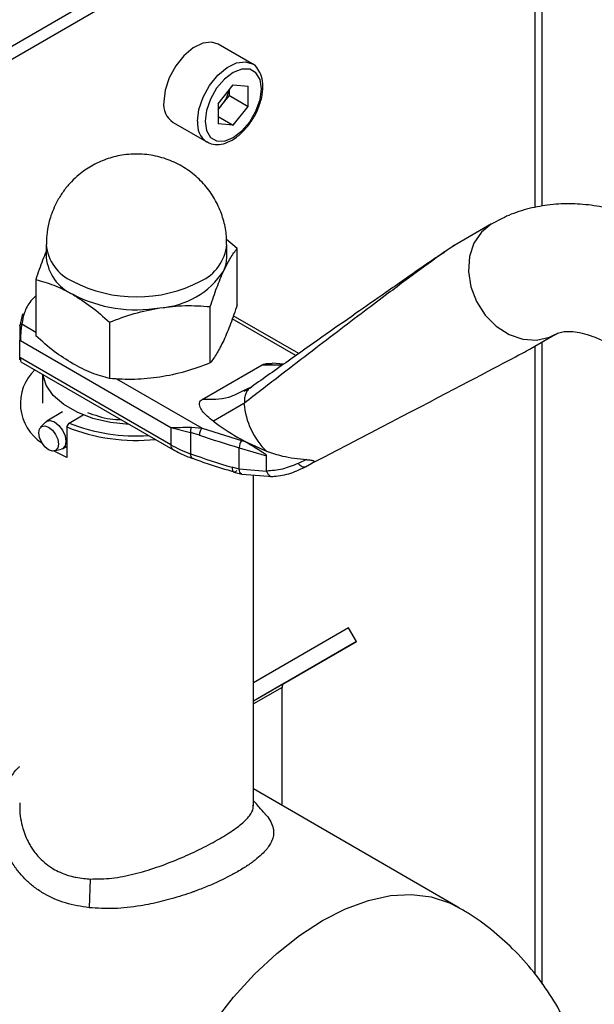
# Model space of a CAD drawing. Units: millimetres. Extents: x 0 to 420, y 0 to 297.
# Drawn here: x 384 to 390, y 71 to 80 of the extents above; entities that cross this region are included whole.
import ezdxf

# ---------------------------------------------------------------- set-up
doc = ezdxf.new("R2010")
doc.units = ezdxf.units.MM

msp = doc.modelspace()

# ---------------------------------------------------------------- linework, layer by layer
at = {"color": 7, "linetype": 'Continuous', "lineweight": 30}
for p, q in [((389.1218, 82.6289), (379.4203, 77.0284)), ((389.2952, 78.3417), (389.2952, 82.6616)), ((389.2278, 82.5677), (379.5263, 76.9671)), ((386.5624, 79.6822), (386.2442, 79.8659)), ((386.2431, 79.3064), (386.3853, 79.4832)), ((386.3853, 79.4832), (386.5274, 79.4705)), ((386.5274, 79.281), (386.5274, 79.4705)), ((386.2796, 79.2947), (386.3506, 79.3831)), ((386.3506, 79.3831), (386.3506, 79.4401)), ((386.3506, 79.3831), (386.5274, 79.281)), ((386.2431, 79.3064), (386.2431, 79.1169)), ((386.2431, 79.2494), (386.2796, 79.2947)), ((386.3853, 79.1042), (386.5274, 79.281)), ((386.2431, 79.1862), (386.3853, 79.1042)), ((385.8192, 79.1297), (386.1374, 78.9461)), ((386.3853, 79.1042), (386.2431, 79.1169)), ((388.8182, 78.1763), (388.4937, 77.9889)), ((384.6247, 77.983), (384.6247, 77.8605)), ((386.4228, 77.9452), (386.3233, 78.0289)), ((386.3247, 77.8605), (386.3247, 77.983)), ((386.4228, 77.4159), (386.4228, 77.9452)), ((384.5267, 77.6519), (384.5267, 77.1226)), ((384.4019, 77.3312), (384.3758, 77.2183)), ((386.1688, 76.8686), (386.1688, 77.3979)), ((385.2207, 77.2512), (385.2207, 76.722)), ((387.0017, 76.9556), (386.3863, 77.3108)), ((384.3774, 76.9182), (384.3774, 77.0815)), ((384.3827, 77.0784), (385.7973, 76.2618)), ((389.187, 77.0035), (389.4183, 77.1371)), ((389.2952, 71.0253), (389.2952, 77.066)), ((385.7973, 76.0985), (384.3827, 76.9151)), ((384.3851, 76.8799), (385.818, 76.0527)), ((386.0936, 76.5236), (386.659, 76.85)), ((386.8629, 76.8578), (386.7532, 76.8656)), ((384.5899, 76.7617), (384.5899, 76.4894)), ((386.5082, 76.6193), (386.4904, 76.6113)), ((386.5593, 76.6436), (386.5403, 76.628)), ((384.7786, 76.407), (384.629, 76.3207)), ((386.4866, 76.487), (386.1992, 76.3187)), ((384.8398, 76.3025), (384.9725, 76.3791)), ((384.6173, 76.3114), (384.5719, 76.2633)), ((384.8183, 76.2656), (384.8398, 76.3025)), ((384.8183, 76.2656), (384.8183, 75.9798)), ((385.7973, 76.2618), (385.9831, 76.2134)), ((385.7973, 76.2618), (385.7973, 76.0985)), ((385.9925, 76.2645), (386.0922, 76.2548)), ((386.0922, 76.2548), (386.4648, 76.1372)), ((385.9831, 76.2134), (385.9831, 76.014)), ((386.0668, 76.1892), (385.9831, 76.2134)), ((386.4648, 76.1372), (386.4953, 76.1284)), ((386.4953, 76.1284), (386.6995, 76.0366)), ((384.8183, 75.9798), (384.6983, 76.0396)), ((384.7007, 76.0401), (384.7651, 76.0554)), ((384.779, 76.0608), (384.8183, 76.0836)), ((385.8232, 76.0502), (385.818, 76.0527)), ((386.4423, 76.0707), (386.6995, 75.9957)), ((386.4423, 75.8688), (386.4423, 76.0707)), ((386.6995, 75.8505), (386.6995, 75.9957)), ((387.0747, 75.9585), (386.9966, 75.9225)), ((386.4423, 75.8688), (386.3742, 75.8866)), ((386.7, 75.8479), (386.4423, 75.8688)), ((387.0665, 75.8916), (387.0479, 75.8839)), ((387.0665, 75.8916), (387.1269, 75.9243)), ((386.3916, 75.8421), (386.4657, 75.8228)), ((386.4656, 75.8228), (386.7577, 75.8001)), ((386.5747, 72.7025), (386.5747, 75.8143)), ((387.4699, 74.3773), (386.5747, 73.8606)), ((387.5449, 74.2474), (387.4699, 74.3773)), ((387.5449, 74.2474), (386.5747, 73.6874)), ((386.8615, 73.8528), (387.5449, 74.2474)), ((386.8449, 72.7066), (386.8449, 73.8162)), ((388.501, 71.7505), (386.5747, 72.8625)), ((385.0399, 72.0139), (385.0279, 71.7437))]:
    msp.add_line(p, q, dxfattribs=at)
at = {"color": 1, "linetype": 'Continuous', "lineweight": 30}
for p, q in [((389.2278, 78.3295), (389.2278, 82.5677)), ((386.9753, 76.937), (386.3765, 77.2827)), ((384.3957, 77.2342), (384.5267, 77.1586)), ((389.2278, 71.1199), (389.2278, 77.0271)), ((386.659, 76.85), (386.8444, 76.8492)), ((385.2874, 76.7194), (386.0922, 76.2548)), ((386.5544, 76.6401), (386.5082, 76.6193)), ((386.8615, 73.8528), (386.5747, 73.6873)), ((386.8449, 73.8162), (386.5747, 73.6602))]:
    msp.add_line(p, q, dxfattribs=at)
at = {"color": 7, "linetype": 'Continuous', "lineweight": 30, "flags": 128}
for points in [[(386.2442, 79.8659), (386.182, 79.8851), (386.0986, 79.8747), (386.0093, 79.8309), (385.9219, 79.7575), (385.8443, 79.661), (385.7834, 79.55), (385.7445, 79.4343), (385.7312, 79.3243)], [(386.1201, 79.1406), (386.1331, 79.0535), (386.1707, 78.9899), (386.2294, 78.956), (386.3033, 78.9552), (386.3853, 78.9875), (386.4672, 79.0498), (386.5411, 79.136), (386.5998, 79.2376), (386.6375, 79.3447), (386.6504, 79.4468), (386.6375, 79.5339), (386.5998, 79.5975), (386.5411, 79.6314), (386.4672, 79.6322), (386.3853, 79.5999), (386.3033, 79.5376), (386.2294, 79.4515), (386.1707, 79.3499), (386.1331, 79.2427), (386.1201, 79.1406)], [(386.2958, 77.7335), (386.3175, 77.7964), (386.3247, 77.8605)], [(385.4063, 76.2904), (385.2313, 76.3085), (385.065, 76.3469), (384.9156, 76.4038), (384.789, 76.4768), (384.6904, 76.5631), (384.624, 76.6591), (384.5925, 76.7601)], [(384.6173, 76.3114), (384.629, 76.3206), (384.6634, 76.3273), (384.704, 76.3132), (384.7446, 76.2805), (384.779, 76.2341), (384.802, 76.181), (384.8101, 76.1295)], [(384.555, 76.2115), (384.562, 76.2483), (384.582, 76.2713), (384.612, 76.2772), (384.6474, 76.2649), (384.6828, 76.2363), (384.7128, 76.1958), (384.7328, 76.1496), (384.7399, 76.1047), (384.7328, 76.0679), (384.7128, 76.0448), (384.6828, 76.039), (384.6474, 76.0513), (384.612, 76.0799), (384.582, 76.1203), (384.562, 76.1665), (384.555, 76.2115)], [(384.8101, 76.1295), (384.802, 76.0873), (384.779, 76.0608), (384.7651, 76.0554)], [(385.9831, 76.014), (385.9841, 75.9991), (385.987, 75.9866), (385.9918, 75.977), (385.9983, 75.9707), (386.003, 75.9686)]]:
    msp.add_lwpolyline(points, dxfattribs=at)
at = {"color": 1, "linetype": 'Continuous', "lineweight": 30, "flags": 128}
for points in [[(386.0494, 79.1406), (386.0627, 79.2506), (386.1016, 79.3663), (386.1625, 79.4773), (386.2401, 79.5738), (386.3275, 79.6472), (386.4168, 79.6911), (386.5002, 79.7014), (386.5632, 79.6817)], [(388.8182, 78.1763), (388.7221, 78.0991), (388.651, 77.9941), (388.6091, 77.8678), (388.5993, 77.7283), (388.622, 77.5843), (388.676, 77.4449), (388.7577, 77.3188), (388.8621, 77.2139), (388.9826, 77.1368), (389.1116, 77.0924), (389.241, 77.0834), (389.3627, 77.1105), (389.4192, 77.1376)], [(387.2261, 71.6242), (387.4435, 71.7345), (387.6576, 71.8128), (387.8655, 71.858), (388.0641, 71.8695), (388.2504, 71.847), (388.4218, 71.7909), (388.5008, 71.7506)], [(385.9514, 67.3335), (385.8765, 67.3822), (385.7422, 67.5026), (385.6295, 67.6527), (385.5402, 67.8304), (385.4754, 68.0331), (385.4362, 68.2578), (385.423, 68.5011), (385.4362, 68.7597), (385.4754, 69.0297), (385.5402, 69.3071), (385.6295, 69.588), (385.7422, 69.8682), (385.8765, 70.1437), (386.0304, 70.4103), (386.2018, 70.6644), (386.3882, 70.902), (386.5867, 71.1198), (386.7946, 71.3146), (387.0088, 71.4836), (387.2261, 71.6242)]]:
    msp.add_lwpolyline(points, dxfattribs=at)
at = {"color": 7, "linetype": 'Continuous', "lineweight": 30}
for centre, radius, start, end in [((386.0272, 79.5007), 0.3258, 320.77793, 348.30395), ((385.9382, 79.3008), 0.2083, 173.51016, 235.17766), ((386.0521, 79.4758), 0.2908, 311.06799, 321.4603), ((385.052, 77.9042), 0.4295, 185.8452, 245.47494), ((385.6483, 78.1611), 0.776, 273.4335, 326.56112), ((385.4747, 78.796), 1.3065, 242.60967, 297.39033), ((385.4733, 78.6724), 1.3048, 242.64283, 279.7711), ((384.818, 76.4854), 0.4367, 133.34484, 237.6378), ((387.2024, 76.5497), 0.7185, 185.00822, 225.57691), ((385.4721, 77.8931), 1.7539, 248.11414, 275.89109), ((385.4667, 77.8601), 1.6791, 248.07573, 274.14467), ((388.8821, 84.4555), 8.7327, 251.19234, 253.77592), ((386.5561, 76.0693), 0.1138, 143.3256, 179.30612), ((386.348, 77.0636), 1.1112, 240.292, 250.82662), ((388.8463, 84.1393), 8.615, 250.58821, 253.32432), ((386.8849, 73.8201), 0.0402, 125.69804, 185.62038)]:
    msp.add_arc(centre, radius, start, end, dxfattribs=at)
at = {"color": 1, "linetype": 'Continuous', "lineweight": 30}
for centre, radius, start, end in [((386.2576, 79.1173), 0.2095, 173.61906, 234.06183), ((385.042, 78.0196), 0.4189, 184.99608, 246.30526), ((385.9037, 78.0223), 0.4229, 294.01108, 354.64999), ((385.8463, 76.0931), 0.0493, 173.70115, 234.98667)]:
    msp.add_arc(centre, radius, start, end, dxfattribs=at)
at = {"color": 7, "linetype": 'Continuous', "lineweight": 30}
msp.add_ellipse((377.6946, 71.0598), major_axis=(11.5001, 5.9487), ratio=0.001748, start_param=5.673224, end_param=6.245496, dxfattribs=at)
for points, knots in [([(386.1359, 78.9516), (386.1493, 78.9431), (386.1836, 78.9212), (386.2533, 78.9191), (386.3342, 78.9398), (386.4176, 78.9883), (386.4976, 79.0611), (386.5677, 79.1532), (386.6222, 79.2569), (386.6571, 79.365), (386.6692, 79.47), (386.6572, 79.5625), (386.6209, 79.6325), (386.5871, 79.6731), (386.5639, 79.681), (386.5631, 79.6812)], [0, 0, 0, 0, 0.051709, 0.132428, 0.21467, 0.301535, 0.390699, 0.479749, 0.568694, 0.657944, 0.74793, 0.839147, 0.919956, 0.997416, 1, 1, 1, 1]), ([(386.3226, 77.983), (386.3231, 77.9975), (386.3256, 78.0587), (386.3073, 78.169), (386.2642, 78.3106), (386.1924, 78.4473), (386.0946, 78.5719), (385.973, 78.678), (385.8314, 78.7603), (385.6746, 78.8148), (385.5074, 78.838), (385.3425, 78.8279), (385.1876, 78.7879), (385.0508, 78.7247), (384.9431, 78.6499), (384.859, 78.5717), (384.793, 78.4951), (384.7565, 78.4367), (384.7386, 78.4079)], [0, 0, 0, 0, 0.019505, 0.082662, 0.149449, 0.218764, 0.289805, 0.362079, 0.435334, 0.509517, 0.584793, 0.661673, 0.731036, 0.799519, 0.864067, 0.907054, 0.954361, 1, 1, 1, 1]), ([(384.7386, 78.4079), (384.7129, 78.3574), (384.6766, 78.2858), (384.6442, 78.1702), (384.6267, 78.0796), (384.6268, 78.0113), (384.6269, 77.9829)], [0, 0, 0, 0, 0.380732, 0.540061, 0.808843, 1, 1, 1, 1]), ([(390.568, 78.0614), (390.5114, 78.093), (390.3887, 78.1616), (390.1953, 78.2431), (389.9896, 78.3089), (389.7822, 78.351), (389.5751, 78.3684), (389.3704, 78.3599), (389.1709, 78.3237), (388.9842, 78.2643), (388.8719, 78.2036), (388.8188, 78.1749)], [0, 0, 0, 0, 0.098383, 0.213149, 0.328362, 0.443452, 0.557943, 0.671662, 0.78487, 0.898278, 1, 1, 1, 1]), ([(388.4938, 77.989), (388.4888, 77.986), (388.4782, 77.9798), (388.4495, 77.9614), (388.4057, 77.932), (388.3455, 77.89), (388.2599, 77.829), (388.1467, 77.7467), (388.0025, 77.6404), (387.8236, 77.507), (387.6077, 77.3446), (387.3578, 77.1551), (387.087, 76.9486), (386.7955, 76.7251), (386.5971, 76.5721), (386.4921, 76.4911)], [0, 0, 0, 0, 0.005302, 0.011319, 0.027239, 0.049835, 0.079767, 0.132376, 0.199522, 0.281349, 0.393299, 0.525989, 0.670339, 0.825407, 1, 1, 1, 1]), ([(388.4963, 77.9898), (388.4953, 77.9893), (388.4933, 77.9883), (388.4886, 77.9856), (388.4827, 77.9822), (388.4727, 77.9761), (388.4475, 77.96), (388.4049, 77.932), (388.3429, 77.8903), (388.2539, 77.8298), (388.1358, 77.7486), (387.9862, 77.6451), (387.7836, 77.5042), (387.5245, 77.323), (387.2186, 77.1084), (386.8916, 76.8782), (386.6732, 76.724), (386.5593, 76.6436)], [0, 0, 0, 0, 0.0021887, 0.004187, 0.0061797, 0.0083631, 0.0138326, 0.0309746, 0.0571059, 0.0926717, 0.1522721, 0.2268293, 0.3164127, 0.4637935, 0.6359596, 0.810135, 1, 1, 1, 1]), ([(384.6247, 77.9176), (384.6132, 77.8907), (384.5799, 77.813), (384.5477, 77.7155), (384.5267, 77.6519)], [0, 0, 0, 0, 0.347313, 1, 1, 1, 1]), ([(386.2958, 77.7335), (386.3171, 77.7762), (386.3601, 77.8626), (386.4017, 77.9174), (386.4228, 77.9452)], [0, 0, 0, 0, 0.494511, 1, 1, 1, 1]), ([(386.1688, 77.3979), (386.1894, 77.4596), (386.231, 77.5843), (386.2741, 77.6835), (386.2958, 77.7335)], [0, 0, 0, 0, 0.495458, 1, 1, 1, 1]), ([(384.5267, 77.6519), (384.583, 77.6367), (384.6968, 77.606), (384.8144, 77.5445), (384.8737, 77.5135)], [0, 0, 0, 0, 0.495458, 1, 1, 1, 1]), ([(384.5267, 77.5), (384.5105, 77.4838), (384.4614, 77.4345), (384.4146, 77.3441), (384.4019, 77.2702), (384.3957, 77.2342)], [0, 0, 0, 0, 0.20105, 0.610894, 1, 1, 1, 1]), ([(384.8737, 77.5135), (384.9318, 77.4768), (385.0494, 77.4026), (385.1632, 77.3021), (385.2207, 77.2512)], [0, 0, 0, 0, 0.494511, 1, 1, 1, 1]), ([(385.2207, 77.2512), (385.2977, 77.2804), (385.4531, 77.3394), (385.6137, 77.3707), (385.6947, 77.3865)], [0, 0, 0, 0, 0.495458, 1, 1, 1, 1]), ([(385.6947, 77.3865), (385.7742, 77.3957), (385.9348, 77.4142), (386.0902, 77.4033), (386.1688, 77.3979)], [0, 0, 0, 0, 0.494511, 1, 1, 1, 1]), ([(386.4228, 77.4159), (386.4022, 77.3541), (386.3605, 77.2295), (386.3175, 77.1303), (386.2958, 77.0803)], [0, 0, 0, 0, 0.495458, 1, 1, 1, 1]), ([(384.3758, 77.2183), (384.3753, 77.2105), (384.3746, 77.2007), (384.3748, 77.1869), (384.3748, 77.184)], [0, 0, 0, 0, 0.793031, 1, 1, 1, 1]), ([(384.3957, 77.2342), (384.3937, 77.2249), (384.3895, 77.2064), (384.3862, 77.1736), (384.3843, 77.1451), (384.3834, 77.1219), (384.3828, 77.0988), (384.3827, 77.085), (384.3827, 77.0784)], [0, 0, 0, 0, 0.241366, 0.48507, 0.619325, 0.736591, 0.872769, 1, 1, 1, 1]), ([(389.4191, 77.1364), (389.4325, 77.1435), (389.4557, 77.1558), (389.5115, 77.165), (389.5801, 77.1647), (389.6666, 77.151), (389.769, 77.1198), (389.8707, 77.0778), (389.9405, 77.0376), (389.9687, 77.0213)], [0, 0, 0, 0, 0.204257, 0.353663, 0.496951, 0.635178, 0.771657, 0.907786, 1, 1, 1, 1]), ([(384.8737, 76.8603), (384.8155, 76.897), (384.698, 76.9712), (384.5842, 77.0718), (384.5267, 77.1226)], [0, 0, 0, 0, 0.494511, 1, 1, 1, 1]), ([(386.2958, 77.0803), (386.2743, 77.0371), (386.2312, 76.9508), (386.1896, 76.896), (386.1688, 76.8686)], [0, 0, 0, 0, 0.499617, 1, 1, 1, 1]), ([(384.3748, 76.9038), (384.3749, 76.9011), (384.3749, 76.8948), (384.376, 76.8975), (384.3768, 76.908), (384.3768, 76.9178), (384.3769, 76.9225)], [0, 0, 0, 0, 0.270713, 0.634726, 0.823593, 1, 1, 1, 1]), ([(384.3827, 76.9151), (384.3827, 76.9095), (384.3828, 76.898), (384.3833, 76.8872), (384.3841, 76.8811), (384.3849, 76.8805), (384.3853, 76.8803)], [0, 0, 0, 0, 0.260764, 0.538299, 0.789627, 1, 1, 1, 1]), ([(386.1688, 76.8686), (386.0911, 76.8391), (385.9357, 76.7802), (385.7751, 76.7489), (385.6947, 76.7333)], [0, 0, 0, 0, 0.499749, 1, 1, 1, 1]), ([(385.2207, 76.722), (385.1643, 76.7372), (385.0506, 76.7679), (384.933, 76.8293), (384.8737, 76.8603)], [0, 0, 0, 0, 0.495458, 1, 1, 1, 1]), ([(386.659, 76.85), (386.6663, 76.8533), (386.6829, 76.8608), (386.7167, 76.8654), (386.7408, 76.8637), (386.7531, 76.8629)], [0, 0, 0, 0, 0.277035, 0.628285, 1, 1, 1, 1]), ([(385.6947, 76.7333), (385.6153, 76.7241), (385.4547, 76.7056), (385.2993, 76.7165), (385.2207, 76.722)], [0, 0, 0, 0, 0.4945107, 1, 1, 1, 1]), ([(386.5338, 76.6254), (386.5263, 76.6209), (386.5113, 76.612), (386.495, 76.6038), (386.4869, 76.5997)], [0, 0, 0, 0, 0.49989, 1, 1, 1, 1]), ([(386.1992, 76.3187), (386.159, 76.35), (386.1015, 76.3948), (386.0696, 76.457), (386.0671, 76.4888), (386.0747, 76.5097), (386.0877, 76.5193), (386.0936, 76.5236)], [0, 0, 0, 0, 0.508865, 0.727237, 0.840932, 0.928046, 1, 1, 1, 1]), ([(385.012, 76.4019), (385.0815, 76.3775), (385.1817, 76.3423), (385.297, 76.3352), (385.3324, 76.333)], [0, 0, 0, 0, 0.6928645, 1, 1, 1, 1]), ([(386.1992, 76.3187), (386.2725, 76.2664), (386.4201, 76.161), (386.6059, 76.0782), (386.6995, 76.0366)], [0, 0, 0, 0, 0.496664, 1, 1, 1, 1]), ([(385.7973, 76.2618), (385.8253, 76.2617), (385.8816, 76.2615), (385.9554, 76.2635), (385.9925, 76.2645)], [0, 0, 0, 0, 0.497165, 1, 1, 1, 1]), ([(386.6995, 75.9957), (386.6994, 75.9962), (386.6993, 75.9974), (386.6976, 76.0001), (386.6906, 76.0073), (386.6594, 76.0288), (386.5902, 76.0716), (386.5319, 76.1065), (386.4953, 76.1284)], [0, 0, 0, 0, 0.00658, 0.014896, 0.0355, 0.118314, 0.446848, 1, 1, 1, 1]), ([(385.8199, 76.054), (385.8424, 76.0406), (385.8978, 76.0079), (385.9633, 75.9837), (386.0022, 75.9693)], [0, 0, 0, 0, 0.406889, 1, 1, 1, 1]), ([(386.6995, 76.0366), (386.7486, 76.0205), (386.8657, 75.9824), (386.998, 75.9672), (387.0747, 75.9585)], [0, 0, 0, 0, 0.419686, 1, 1, 1, 1]), ([(386.0037, 75.9707), (386.0548, 75.9519), (386.1808, 75.9057), (386.314, 75.8668), (386.393, 75.8437)], [0, 0, 0, 0, 0.406236, 1, 1, 1, 1]), ([(387.0747, 75.9585), (387.0858, 75.9576), (387.1032, 75.9563), (387.1245, 75.9531), (387.1369, 75.9501), (387.1443, 75.9468), (387.1478, 75.9428), (387.1465, 75.937), (387.1385, 75.9306), (387.1303, 75.9261), (387.1269, 75.9243)], [0, 0, 0, 0, 0.219757, 0.344953, 0.438193, 0.512507, 0.586889, 0.68832, 0.871149, 1, 1, 1, 1]), ([(386.9966, 75.9225), (386.9471, 75.9022), (386.8481, 75.8616), (386.749, 75.8542), (386.6995, 75.8505)], [0, 0, 0, 0, 0.49956, 1, 1, 1, 1]), ([(386.6995, 75.8505), (386.6995, 75.8498), (386.6996, 75.8489), (386.7, 75.848), (386.7, 75.8479)], [0, 0, 0, 0, 0.840972, 1, 1, 1, 1]), ([(386.7506, 75.7998), (386.8035, 75.8053), (386.9085, 75.8163), (387.0092, 75.8646), (387.0592, 75.8886)], [0, 0, 0, 0, 0.5039662, 1, 1, 1, 1]), ([(386.7, 75.8479), (386.7037, 75.84), (386.7117, 75.8229), (386.7295, 75.8052), (386.7448, 75.7985), (386.753, 75.8001), (386.7537, 75.8002)], [0, 0, 0, 0, 0.277501, 0.598182, 0.961911, 1, 1, 1, 1]), ([(385.0279, 71.7437), (384.9529, 71.7559), (384.8021, 71.7803), (384.6344, 71.8539), (384.5165, 71.9314), (384.4391, 71.9974), (384.3839, 72.0566), (384.3492, 72.1008), (384.3323, 72.1246), (384.3241, 72.1367), (384.3201, 72.1428), (384.3181, 72.1458), (384.3171, 72.1473), (384.3166, 72.1481), (384.3164, 72.1485), (384.3162, 72.1487), (384.3162, 72.1488), (384.3162, 72.1488), (384.3161, 72.1488), (384.3161, 72.1489), (384.3161, 72.1489), (384.3161, 72.1489), (384.3161, 72.1489), (384.3144, 72.1515), (384.2984, 72.1766), (384.2687, 72.2291), (384.237, 72.3016), (384.213, 72.3747), (384.1966, 72.4438), (384.1855, 72.5203), (384.1821, 72.6002), (384.1871, 72.6773), (384.1991, 72.7495), (384.2181, 72.8204), (384.2608, 72.9278), (384.3146, 73.0149), (384.3684, 73.0673), (384.3747, 73.0735)], [0, 0, 0, 0, 0.109392, 0.21994, 0.278997, 0.332273, 0.3832, 0.410675, 0.424405, 0.431269, 0.434701, 0.436417, 0.437275, 0.437704, 0.437918, 0.438025, 0.438079, 0.438106, 0.438119, 0.438126, 0.438129, 0.438131, 0.438132, 0.438133, 0.443295, 0.487423, 0.537929, 0.57497, 0.616147, 0.657304, 0.705265, 0.751654, 0.788511, 0.830134, 0.87653, 0.985553, 1, 1, 1, 1]), ([(384.3772, 72.7295), (384.3762, 72.7122), (384.3716, 72.6318), (384.3959, 72.5006), (384.4434, 72.3812), (384.4837, 72.3125), (384.5113, 72.2718), (384.5687, 72.2005), (384.6456, 72.1351), (384.7392, 72.0831), (384.8017, 72.0575), (384.8577, 72.0405), (384.9136, 72.0276), (384.973, 72.0182), (385.0195, 72.0152), (385.0399, 72.0139)], [0, 0, 0, 0, 0.048868, 0.226634, 0.368466, 0.407866, 0.450082, 0.506348, 0.664141, 0.728227, 0.798911, 0.845635, 0.88302, 0.948816, 1, 1, 1, 1]), ([(385.0399, 72.0139), (385.107, 72.0145), (385.2414, 72.0157), (385.4526, 72.0581), (385.6639, 72.1209), (385.871, 72.2008), (386.0669, 72.2896), (386.2421, 72.382), (386.386, 72.4709), (386.4927, 72.5532), (386.5549, 72.6274), (386.5803, 72.6779), (386.5726, 72.7048), (386.5713, 72.7092)], [0, 0, 0, 0, 0.097841, 0.196038, 0.294297, 0.392336, 0.490273, 0.588612, 0.686794, 0.784584, 0.882561, 0.980513, 1, 1, 1, 1]), ([(386.6852, 72.6276), (386.6665, 72.6487), (386.6365, 72.6827), (386.5999, 72.7242), (386.5817, 72.745), (386.5747, 72.7528)], [0, 0, 0, 0, 0.502193, 0.810246, 1, 1, 1, 1]), ([(386.6832, 72.6278), (386.6877, 72.6234), (386.714, 72.5976), (386.7413, 72.5519), (386.7629, 72.4969), (386.7671, 72.4463), (386.7605, 72.4017), (386.7432, 72.3586), (386.7222, 72.3239), (386.6818, 72.2703), (386.6165, 72.2081), (386.5362, 72.1507), (386.4962, 72.1247), (386.4685, 72.1073), (386.4143, 72.075), (386.333, 72.0312), (386.2318, 71.9827), (386.1424, 71.9441), (386.0747, 71.9174), (386.0403, 71.9044), (386.023, 71.8981), (386.0144, 71.8949), (386.01, 71.8933), (386.0079, 71.8925), (386.0068, 71.8921), (386.0062, 71.8919), (386.006, 71.8918), (386.0058, 71.8918), (386.0058, 71.8918), (386.0057, 71.8918), (386.0057, 71.8918), (386.0057, 71.8918), (386.0057, 71.8918), (386.0057, 71.8918), (386.0043, 71.8912), (385.9715, 71.8795), (385.9033, 71.8565), (385.804, 71.8268), (385.7044, 71.8008), (385.6081, 71.7792), (385.4606, 71.7521), (385.2626, 71.7292), (385.1062, 71.7389), (385.0279, 71.7437)], [0, 0, 0, 0, 0.0119189, 0.070009, 0.128082, 0.1653092, 0.2105647, 0.2500392, 0.2812241, 0.3023562, 0.3896007, 0.438071, 0.4443284, 0.4538954, 0.481464, 0.5247135, 0.5638212, 0.6075169, 0.6293576, 0.6402763, 0.6457355, 0.6484651, 0.6498299, 0.6505123, 0.6508535, 0.6510241, 0.6511094, 0.651152, 0.6511733, 0.651184, 0.6511893, 0.651192, 0.6511933, 0.651194, 0.6511947, 0.6527351, 0.6871676, 0.7249443, 0.7582027, 0.7920132, 0.8257571, 0.9128865, 1, 1, 1, 1]), ([(389.7231, 70.0462), (389.7199, 70.0659), (389.7018, 70.1799), (389.6376, 70.3825), (389.5296, 70.6497), (389.3884, 70.904), (389.2183, 71.1428), (389.0267, 71.3555), (388.8185, 71.5384), (388.644, 71.668), (388.5324, 71.7294), (388.4989, 71.7478)], [0, 0, 0, 0, 0.0277112, 0.1601483, 0.2933001, 0.4273497, 0.5625963, 0.6995338, 0.8233935, 0.9468964, 1, 1, 1, 1])]:
    msp.add_open_spline(points, degree=3, knots=knots, dxfattribs=at)
at = {"color": 1, "linetype": 'Continuous', "lineweight": 30}
for points, knots in [([(384.3748, 77.184), (384.3749, 77.1763), (384.3749, 77.1581), (384.376, 77.1291), (384.3768, 77.1028), (384.3768, 77.0914), (384.3769, 77.0858)], [0, 0, 0, 0, 0.26947, 0.633539, 0.823071, 1, 1, 1, 1]), ([(386.4904, 76.6113), (386.4419, 76.5851), (386.3238, 76.5214), (386.179, 76.5228), (386.0936, 76.5236)], [0, 0, 0, 0, 0.410607, 1, 1, 1, 1]), ([(386.5403, 76.628), (386.5358, 76.6247), (386.5203, 76.613), (386.5031, 76.5824), (386.49, 76.5394), (386.4914, 76.5072), (386.4921, 76.4911)], [0, 0, 0, 0, 0.11937, 0.412913, 0.706457, 1, 1, 1, 1]), ([(386.466, 75.8245), (386.4639, 75.8246), (386.4564, 75.8246), (386.447, 75.8395), (386.4438, 75.8591), (386.4423, 75.8688)], [0, 0, 0, 0, 0.1656622, 0.5828311, 1, 1, 1, 1])]:
    msp.add_open_spline(points, degree=3, knots=knots, dxfattribs=at)
at = {"color": 7, "linetype": 'Continuous', "lineweight": 30}
for points in [[(384.3758, 77.2183), (384.3761, 77.2205), (384.3767, 77.2247), (384.3813, 77.23), (384.3879, 77.2336), (384.3931, 77.234), (384.3957, 77.2342)], [(385.9925, 76.2645), (385.9908, 76.2606), (385.9872, 76.2526), (385.9838, 76.2391), (385.9822, 76.2256), (385.9828, 76.2175), (385.9831, 76.2134)], [(386.0922, 76.2548), (386.0889, 76.251), (386.0822, 76.2432), (386.0738, 76.2256), (386.0679, 76.2063), (386.0671, 76.1949), (386.0668, 76.1892)], [(386.3742, 75.8866), (386.3749, 75.8767), (386.3763, 75.8568), (386.3869, 75.8417), (386.4022, 75.8398), (386.4142, 75.8507), (386.4203, 75.8562)], [(387.0665, 75.8916), (387.0619, 75.8898), (387.0526, 75.8862), (387.0346, 75.891), (387.0152, 75.9027), (387.0028, 75.9159), (386.9966, 75.9225)]]:
    msp.add_open_spline(points, degree=3, dxfattribs=at)

doc.saveas('drawing.dxf')
